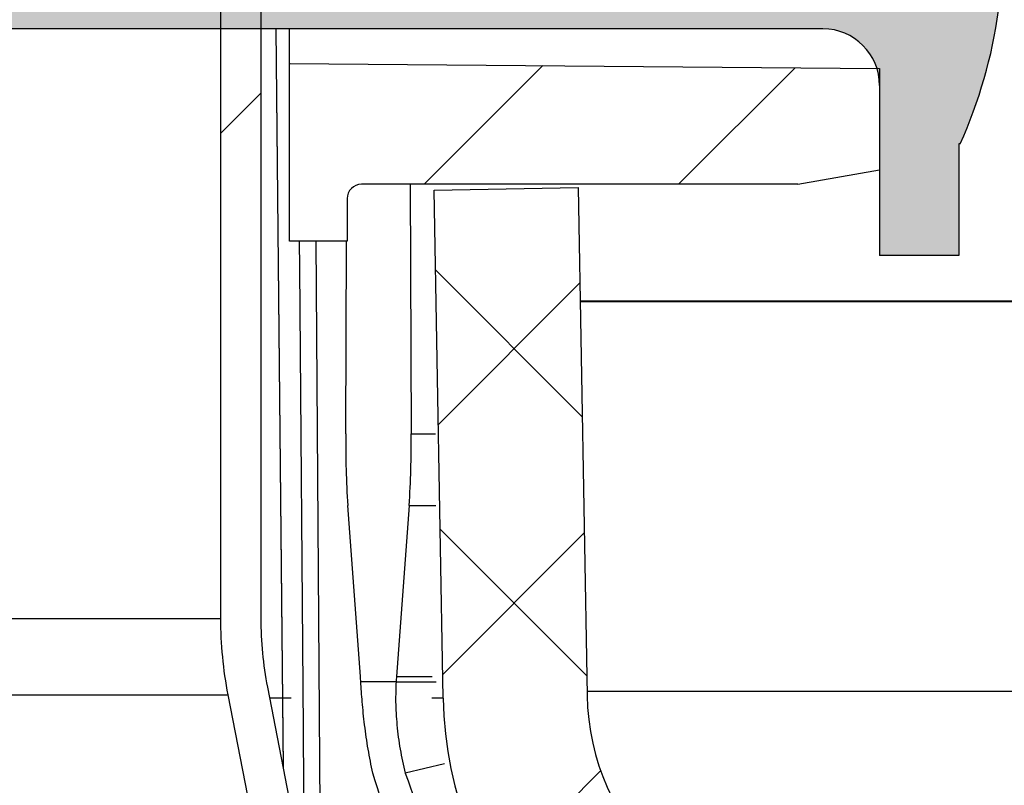
# Model space of a CAD drawing. Units: inches. Extents: x 2 to 154, y 1 to 99.
# Drawn here: x 86 to 87, y 72 to 73 of the extents above; entities that cross this region are included whole.
import ezdxf

# ---------------------------------------------------------------- set-up
doc = ezdxf.new("R2010")
doc.units = ezdxf.units.IN
doc.header["$MEASUREMENT"] = 0
doc.linetypes.add('SLD-Solid', pattern=[0])
doc.styles.add('SLDTEXTSTYLE1', font='GOTHIC.TTF', dxfattribs={"width": 0.913})
doc.dimstyles.new('SLDDIMSTYLE0', dxfattribs={"dimtxt": 0.9375, "dimasz": 1, "dimexe": 0, "dimexo": 0.0625, "dimgap": 0.234375, "dimtad": 0, "dimtih": 1, "dimtoh": 1, "dimdec": 6, "dimrnd": 1e-09, "dimzin": 12, "dimdsep": 46, "dimlunit": 5, "dimtxsty": 'SLDTEXTSTYLE1', "dimsah": 1, "dimcen": 0.09, "dimadec": 0, "dimazin": 3, "dimtfac": 1, "dimtofl": 0, "dimtmove": 0, "dimatfit": 3, "dimfxl": 1, "dimfrac": 2, "dimtolj": 1, "dimtzin": 12, "dimarcsym": 0})
doc.dimstyles.new('SLDDIMSTYLE3', dxfattribs={"dimtxt": 0.9375, "dimasz": 1, "dimexe": 0, "dimexo": 0.0625, "dimgap": 0.234375, "dimtad": 0, "dimtih": 1, "dimtoh": 1, "dimrnd": 1e-09, "dimzin": 12, "dimdsep": 46, "dimlunit": 5, "dimtxsty": 'SLDTEXTSTYLE1', "dimsah": 1, "dimcen": 0.09, "dimadec": 0, "dimazin": 3, "dimtfac": 1, "dimtofl": 0, "dimtmove": 0, "dimatfit": 3, "dimfxl": 1, "dimfrac": 2, "dimtolj": 1, "dimtzin": 12, "dimarcsym": 0})
pattern_1 = [(45, (0, 0), (-0.08838834764831845, 0.08838834764831845), [])]

# ---------------------------------------------------------------- blocks, each defined once
blk = doc.blocks.new('_D')
at = {"color": 7, "linetype": 'SLD-Solid', "lineweight": 0}
for p, q in [((77.65002769188601, 85.02895672441838), (77.36487144103536, 85.02895672441838)), ((77.36487144103536, 85.02895672441838), (77.36487144103536, 83.53937343887826)), ((79.72815272520829, 85.02895672441838), (80.01330897605895, 85.02895672441838)), ((80.01330897605895, 85.02895672441838), (80.01330897605895, 83.53937343887826)), ((71.00146686675036, 72.58280810113061), (71.00146686675036, 83.78937336554577)), ((86.82358470467945, 72.58280810113061), (86.82358470467945, 83.78937336554577)), ((71.00146686675036, 83.53937336554577), (75.76620263785051, 83.53937336554577)), ((77.36487144103536, 83.53937343887826), (77.65002769188601, 83.53937343887826)), ((80.01330897605895, 83.53937343887826), (79.72815272520829, 83.53937343887826)), ((86.82358470467945, 83.53937336554577), (81.6119777059113, 83.53937336554577))]:
    blk.add_line(p, q, dxfattribs=at)
at = {"color": 7, "linetype": 'SLD-Solid', "lineweight": 18}
for points in [[(71.00146686675036, 83.53937336554577), (72.00146686675036, 83.41437336554577), (72.00146686675036, 83.66437336554577)], [(86.82358470467945, 83.53937336554577), (85.82358470467945, 83.66437336554577), (85.82358470467945, 83.41437336554577)]]:
    blk.add_solid(points, dxfattribs=at)
at = {"color": 7, "linetype": 'SLD-Solid', "lineweight": 18, "char_height": 0.9374999999999999, "attachment_point": 1, "style": 'SLDTEXTSTYLE1'}
for s, insert in [('403', (77.65002769188601, 84.73688313117077)), ('15 7/8"', (77.37146892648731, 83.05719571506313)), ('%%c', (75.95636475389146, 83.05719571506313))]:
    blk.add_mtext(s, dxfattribs=dict(at, insert=insert))
blk = doc.blocks.new('_D_6')
at = {"color": 7, "linetype": 'SLD-Solid', "lineweight": 0}
for p, q in [((79.03608470467945, 79.36614501908915), (97.71863631768709, 79.36614501908915)), ((97.4686363176871, 79.36614501908915), (97.4686363176871, 74.9581488530038)), ((96.4295738376922, 74.76804472243623), (96.14441758684154, 74.76804472243623)), ((96.14441758684154, 74.76804472243623), (96.14441758684154, 73.27846143689612)), ((98.50769887101448, 74.76804472243623), (98.79285512186513, 74.76804472243623)), ((98.79285512186513, 74.76804472243623), (98.79285512186513, 73.27846143689612)), ((96.14441758684154, 73.27846143689612), (96.4295738376922, 73.27846143689612)), ((98.79285512186513, 73.27846143689612), (98.50769887101448, 73.27846143689612)), ((97.4686363176871, 67.30980810113061), (97.4686363176871, 71.83835726643578)), ((91.69108470467945, 67.30980810113061), (97.71863631768709, 67.30980810113061))]:
    blk.add_line(p, q, dxfattribs=at)
at = {"color": 7, "linetype": 'SLD-Solid', "lineweight": 18}
for points in [[(97.4686363176871, 79.36614501908915), (97.3436363176871, 78.36614501908915), (97.5936363176871, 78.36614501908915)], [(97.4686363176871, 67.30980810113061), (97.5936363176871, 68.30980810113061), (97.3436363176871, 68.30980810113061)]]:
    blk.add_solid(points, dxfattribs=at)
at = {"color": 7, "linetype": 'SLD-Solid', "lineweight": 18, "char_height": 0.9374999999999999, "attachment_point": 1, "style": 'SLDTEXTSTYLE1'}
for s, insert in [('306', (96.4295738376922, 74.47597112918864)), ('12"', (96.58235162279018, 73.03586710539321))]:
    blk.add_mtext(s, dxfattribs=dict(at, insert=insert))
blk = doc.blocks.new('_D_7')
at = {"color": 7, "linetype": 'SLD-Solid', "lineweight": 0}
for p, q in [((86.06608470467944, 73.30780810113062), (93.49988279899851, 73.30780810113062)), ((93.24988279899851, 73.30780810113062), (93.24988279899851, 71.8416574934312)), ((92.21082031900362, 71.65155336286362), (91.92566406815295, 71.65155336286362)), ((91.92566406815295, 71.65155336286362), (91.92566406815295, 70.16197007732352)), ((94.2889453523259, 71.65155336286362), (94.57410160317656, 71.65155336286362)), ((94.57410160317656, 71.65155336286362), (94.57410160317656, 70.16197007732352)), ((91.92566406815295, 70.16197007732352), (92.21082031900362, 70.16197007732352)), ((94.57410160317656, 70.16197007732352), (94.2889453523259, 70.16197007732352)), ((93.24988279899851, 67.30980810113061), (93.24988279899851, 68.72186590686314)), ((91.57586953506281, 67.30980810113061), (93.49988279899851, 67.30980810113061))]:
    blk.add_line(p, q, dxfattribs=at)
at = {"color": 7, "linetype": 'SLD-Solid', "lineweight": 18}
for points in [[(93.24988279899851, 73.30780810113062), (93.12488279899851, 72.30780810113062), (93.37488279899851, 72.30780810113062)], [(93.24988279899851, 67.30980810113061), (93.37488279899851, 68.30980810113061), (93.12488279899851, 68.30980810113061)]]:
    blk.add_solid(points, dxfattribs=at)
at = {"color": 7, "linetype": 'SLD-Solid', "lineweight": 18, "char_height": 0.9374999999999999, "attachment_point": 1, "style": 'SLDTEXTSTYLE1'}
for s, insert in [('152', (92.21082031900362, 71.35947976961603)), ('6"', (92.70995223965575, 69.9193757458206))]:
    blk.add_mtext(s, dxfattribs=dict(at, insert=insert))

msp = doc.modelspace()

# ---------------------------------------------------------------- hatches: boundary and pattern name
at = {"linetype": 'SLD-Solid', "lineweight": 18}
h = msp.add_hatch(dxfattribs=at)
h.set_pattern_fill('ANSI34', style=0)
h.set_pattern_definition([(45, (0, 0), (-0.5303300858899107, 0.5303300858899107), []), (45, (0.176776695, 0), (-0.5303300858899107, 0.5303300858899107), []), (45, (0.353553391, 0), (-0.5303300858899107, 0.5303300858899107), []), (45, (0.530330086, 0), (-0.5303300858899107, 0.5303300858899107), [])])
edge = h.paths.add_edge_path(flags=0)
edge.add_line((74.44157023555, 77.85385353292172), (74.48556591935629, 77.7837171279746))
edge.add_line((74.48556591935629, 77.7837171279746), (74.52343562431803, 77.88776328723837))
edge.add_line((74.52343562431803, 77.88776328723837), (74.5235907730003, 77.88782755192675))
edge.add_line((74.5235907730003, 77.88782755192675), (74.5675864568066, 77.81769114697964))
edge.add_line((74.5675864568066, 77.81769114697964), (74.60545616176833, 77.92173730624341))
edge.add_line((74.60545616176833, 77.92173730624341), (74.60561131045061, 77.92180157093179))
edge.add_line((74.60561131045061, 77.92180157093179), (74.6496069942569, 77.85166516598468))
edge.add_line((74.6496069942569, 77.85166516598468), (74.68747669921864, 77.95571132524847))
edge.add_line((74.68747669921864, 77.95571132524847), (74.68763184790092, 77.95577558993685))
edge.add_line((74.68763184790092, 77.95577558993685), (74.7316275317072, 77.88563918498974))
edge.add_line((74.7316275317072, 77.88563918498974), (74.76949723666894, 77.98968534425352))
edge.add_line((74.76949723666894, 77.98968534425352), (74.76965238535122, 77.98974960894189))
edge.add_line((74.76965238535122, 77.98974960894189), (74.81364806915751, 77.91961320399479))
edge.add_line((74.81364806915751, 77.91961320399479), (74.85151777411924, 78.02365936325855))
edge.add_line((74.85151777411924, 78.02365936325855), (74.85167292280153, 78.02372362794694))
edge.add_line((74.85167292280153, 78.02372362794694), (74.89566860660781, 77.95358722299981))
edge.add_line((74.89566860660781, 77.95358722299981), (74.93353831156955, 78.0576333822636))
edge.add_line((74.93353831156955, 78.0576333822636), (74.93369346025183, 78.057697646952))
edge.add_line((74.93369346025183, 78.057697646952), (74.97768914405812, 77.98756124200487))
edge.add_line((74.97768914405812, 77.98756124200487), (75.01555884901985, 78.09160740126865))
edge.add_line((75.01555884901985, 78.09160740126865), (75.01571399770212, 78.09167166595704))
edge.add_line((75.01571399770212, 78.09167166595704), (75.05970968150842, 78.02153526100992))
edge.add_line((75.05970968150842, 78.02153526100992), (75.09757938647016, 78.12558142027369))
edge.add_line((75.09757938647016, 78.12558142027369), (75.09773453515243, 78.12564568496207))
edge.add_line((75.09773453515243, 78.12564568496207), (75.14173021895873, 78.05550928001496))
edge.add_line((75.14173021895873, 78.05550928001496), (75.17959992392046, 78.15955543927875))
edge.add_line((75.17959992392046, 78.15955543927875), (75.17975507260275, 78.15961970396712))
edge.add_line((75.17975507260275, 78.15961970396712), (75.22375075640903, 78.08948329902002))
edge.add_line((75.22375075640903, 78.08948329902002), (75.26162046137077, 78.19352945828379))
edge.add_line((75.26162046137077, 78.19352945828379), (75.26177561005305, 78.19359372297217))
edge.add_line((75.26177561005305, 78.19359372297217), (75.30577129385934, 78.12345731802506))
edge.add_line((75.30577129385934, 78.12345731802506), (75.34364099882107, 78.22750347728885))
edge.add_line((75.34364099882107, 78.22750347728885), (75.34379614750335, 78.22756774197721))
edge.add_line((75.34379614750335, 78.22756774197721), (75.38779183130964, 78.15743133703009))
edge.add_line((75.38779183130964, 78.15743133703009), (75.42566153627138, 78.26147749629388))
edge.add_line((75.42566153627138, 78.26147749629388), (75.42581668495366, 78.26154176098227))
edge.add_line((75.42581668495366, 78.26154176098227), (75.46981236875995, 78.19140535603515))
edge.add_line((75.46981236875995, 78.19140535603515), (75.50768207372168, 78.29545151529892))
edge.add_line((75.50768207372168, 78.29545151529892), (75.50783722240395, 78.29551577998731))
edge.add_line((75.50783722240395, 78.29551577998731), (75.55183290621025, 78.22537937504019))
edge.add_line((75.55183290621025, 78.22537937504019), (75.58970261117199, 78.32942553430398))
edge.add_line((75.58970261117199, 78.32942553430398), (75.58985775985425, 78.32948979899237))
edge.add_line((75.58985775985425, 78.32948979899237), (75.63385344366057, 78.25935339404525))
edge.add_line((75.63385344366057, 78.25935339404525), (75.67172314862229, 78.36339955330902))
edge.add_line((75.67172314862229, 78.36339955330902), (75.67187829730457, 78.3634638179974))
edge.add_line((75.67187829730457, 78.3634638179974), (75.71587398111086, 78.29332741305029))
edge.add_line((75.71587398111086, 78.29332741305029), (75.7537436860726, 78.39737357231407))
edge.add_line((75.7537436860726, 78.39737357231407), (75.75389883475488, 78.39743783700244))
edge.add_line((75.75389883475488, 78.39743783700244), (75.79789451856117, 78.32730143205534))
edge.add_line((75.79789451856117, 78.32730143205534), (75.8357642235229, 78.43134759131912))
edge.add_line((75.8357642235229, 78.43134759131912), (75.83591937220518, 78.4314118560075))
edge.add_line((75.83591937220518, 78.4314118560075), (75.87991505601147, 78.3612754510604))
edge.add_line((75.87991505601147, 78.3612754510604), (75.9177847609732, 78.46532161032417))
edge.add_line((75.9177847609732, 78.46532161032417), (75.91793990965547, 78.46538587501254))
edge.add_line((75.91793990965547, 78.46538587501254), (75.96193559346177, 78.39524947006544))
edge.add_line((75.96193559346177, 78.39524947006544), (75.99980529842351, 78.4992956293292))
edge.add_line((75.99980529842351, 78.4992956293292), (75.99996044710578, 78.49935989401759))
edge.add_line((75.99996044710578, 78.49935989401759), (76.04395613091208, 78.42922348907047))
edge.add_line((76.04395613091208, 78.42922348907047), (76.08182583587381, 78.53326964833425))
edge.add_line((76.08182583587381, 78.53326964833425), (76.0819809845561, 78.53333391302264))
edge.add_line((76.0819809845561, 78.53333391302264), (76.1259766683624, 78.46319750807552))
edge.add_line((76.1259766683624, 78.46319750807552), (76.16384637332412, 78.5672436673393))
edge.add_line((76.16384637332412, 78.5672436673393), (76.1640015220064, 78.56730793202769))
edge.add_line((76.1640015220064, 78.56730793202769), (76.20799720581269, 78.49717152708057))
edge.add_line((76.20799720581269, 78.49717152708057), (76.24586691077442, 78.60121768634434))
edge.add_line((76.24586691077442, 78.60121768634434), (76.2460220594567, 78.60128195103272))
edge.add_line((76.2460220594567, 78.60128195103272), (76.290017743263, 78.53114554608563))
edge.add_line((76.290017743263, 78.53114554608563), (76.32788744822473, 78.6351917053494))
edge.add_line((76.32788744822473, 78.6351917053494), (76.32804259690701, 78.63525597003778))
edge.add_line((76.32804259690701, 78.63525597003778), (76.3720382807133, 78.56511956509067))
edge.add_line((76.3720382807133, 78.56511956509067), (76.40990798567502, 78.66916572435444))
edge.add_line((76.40990798567502, 78.66916572435444), (76.4100631343573, 78.66922998904282))
edge.add_line((76.4100631343573, 78.66922998904282), (76.4540588181636, 78.59909358409571))
edge.add_line((76.4540588181636, 78.59909358409571), (76.49192852312534, 78.7031397433595))
edge.add_line((76.49192852312534, 78.7031397433595), (76.4920836718076, 78.70320400804788))
edge.add_line((76.4920836718076, 78.70320400804788), (76.53607935561391, 78.63306760310077))
edge.add_line((76.53607935561391, 78.63306760310077), (76.57394906057564, 78.73711376236453))
edge.add_line((76.57394906057564, 78.73711376236453), (76.59560122561321, 78.74608238277784))
edge.add_arc((79.05344688962191, 72.91680555901306), 6.326252729394198, 91.289458594086, 112.8621454534489, ccw=False)
edge.add_arc((78.76872251973697, 72.91680555901306), 6.326252729394198, 67.13785454654948, 88.71054140591241, ccw=False)
edge.add_line((81.22656818374567, 78.74608238277784), (81.24822034878324, 78.73711376236453))
edge.add_line((81.24822034878324, 78.73711376236453), (81.28609005374497, 78.63306760310077))
edge.add_line((81.28609005374497, 78.63306760310077), (81.33008573755127, 78.70320400804788))
edge.add_line((81.33008573755127, 78.70320400804788), (81.33024088623355, 78.7031397433595))
edge.add_line((81.33024088623355, 78.7031397433595), (81.36811059119528, 78.59909358409571))
edge.add_line((81.36811059119528, 78.59909358409571), (81.41210627500156, 78.66922998904282))
edge.add_line((81.41210627500156, 78.66922998904282), (81.41226142368384, 78.66916572435444))
edge.add_line((81.41226142368384, 78.66916572435444), (81.4501311286456, 78.56511956509067))
edge.add_line((81.4501311286456, 78.56511956509067), (81.49412681245188, 78.63525597003778))
edge.add_line((81.49412681245188, 78.63525597003778), (81.49428196113416, 78.6351917053494))
edge.add_line((81.49428196113416, 78.6351917053494), (81.53215166609588, 78.53114554608563))
edge.add_line((81.53215166609588, 78.53114554608563), (81.57614734990219, 78.60128195103272))
edge.add_line((81.57614734990219, 78.60128195103272), (81.57630249858445, 78.60121768634434))
edge.add_line((81.57630249858445, 78.60121768634434), (81.61417220354619, 78.49717152708057))
edge.add_line((81.61417220354619, 78.49717152708057), (81.65816788735248, 78.56730793202769))
edge.add_line((81.65816788735248, 78.56730793202769), (81.65832303603476, 78.5672436673393))
edge.add_line((81.65832303603476, 78.5672436673393), (81.6961927409965, 78.46319750807552))
edge.add_line((81.6961927409965, 78.46319750807552), (81.7401884248028, 78.53333391302264))
edge.add_line((81.7401884248028, 78.53333391302264), (81.74034357348506, 78.53326964833425))
edge.add_line((81.74034357348506, 78.53326964833425), (81.7782132784468, 78.42922348907047))
edge.add_line((81.7782132784468, 78.42922348907047), (81.82220896225309, 78.49935989401759))
edge.add_line((81.82220896225309, 78.49935989401759), (81.82236411093537, 78.4992956293292))
edge.add_line((81.82236411093537, 78.4992956293292), (81.86023381589709, 78.39524947006544))
edge.add_line((81.86023381589709, 78.39524947006544), (81.9042294997034, 78.46538587501254))
edge.add_line((81.9042294997034, 78.46538587501254), (81.90438464838569, 78.46532161032417))
edge.add_line((81.90438464838569, 78.46532161032417), (81.94225435334741, 78.3612754510604))
edge.add_line((81.94225435334741, 78.3612754510604), (81.98625003715371, 78.4314118560075))
edge.add_line((81.98625003715371, 78.4314118560075), (81.98640518583598, 78.43134759131912))
edge.add_line((81.98640518583598, 78.43134759131912), (82.02427489079771, 78.32730143205534))
edge.add_line((82.02427489079771, 78.32730143205534), (82.06827057460401, 78.39743783700244))
edge.add_line((82.06827057460401, 78.39743783700244), (82.0684257232863, 78.39737357231407))
edge.add_line((82.0684257232863, 78.39737357231407), (82.10629542824802, 78.29332741305029))
edge.add_line((82.10629542824802, 78.29332741305029), (82.15029111205432, 78.3634638179974))
edge.add_line((82.15029111205432, 78.3634638179974), (82.15044626073659, 78.36339955330902))
edge.add_line((82.15044626073659, 78.36339955330902), (82.18831596569832, 78.25935339404525))
edge.add_line((82.18831596569832, 78.25935339404525), (82.23231164950461, 78.32948979899237))
edge.add_line((82.23231164950461, 78.32948979899237), (82.23246679818689, 78.32942553430398))
edge.add_line((82.23246679818689, 78.32942553430398), (82.27033650314863, 78.22537937504019))
edge.add_line((82.27033650314863, 78.22537937504019), (82.31433218695493, 78.29551577998731))
edge.add_line((82.31433218695493, 78.29551577998731), (82.31448733563721, 78.29545151529892))
edge.add_line((82.31448733563721, 78.29545151529892), (82.35235704059893, 78.19140535603515))
edge.add_line((82.35235704059893, 78.19140535603515), (82.39635272440522, 78.26154176098227))
edge.add_line((82.39635272440522, 78.26154176098227), (82.3965078730875, 78.26147749629388))
edge.add_line((82.3965078730875, 78.26147749629388), (82.43437757804925, 78.15743133703009))
edge.add_line((82.43437757804925, 78.15743133703009), (82.47837326185554, 78.22756774197721))
edge.add_line((82.47837326185554, 78.22756774197721), (82.47852841053782, 78.22750347728885))
edge.add_line((82.47852841053782, 78.22750347728885), (82.51639811549954, 78.12345731802506))
edge.add_line((82.51639811549954, 78.12345731802506), (82.56039379930584, 78.19359372297217))
edge.add_line((82.56039379930584, 78.19359372297217), (82.56054894798811, 78.19352945828379))
edge.add_line((82.56054894798811, 78.19352945828379), (82.59841865294985, 78.08948329902002))
edge.add_line((82.59841865294985, 78.08948329902002), (82.64241433675613, 78.15961970396712))
edge.add_line((82.64241433675613, 78.15961970396712), (82.64256948543841, 78.15955543927875))
edge.add_line((82.64256948543841, 78.15955543927875), (82.68043919040015, 78.05550928001496))
edge.add_line((82.68043919040015, 78.05550928001496), (82.72443487420645, 78.12564568496207))
edge.add_line((82.72443487420645, 78.12564568496207), (82.72459002288873, 78.12558142027369))
edge.add_line((82.72459002288873, 78.12558142027369), (82.76245972785046, 78.02153526100992))
edge.add_line((82.76245972785046, 78.02153526100992), (82.80645541165674, 78.09167166595704))
edge.add_line((82.80645541165674, 78.09167166595704), (82.80661056033902, 78.09160740126865))
edge.add_line((82.80661056033902, 78.09160740126865), (82.84448026530075, 77.98756124200487))
edge.add_line((82.84448026530075, 77.98756124200487), (82.88847594910706, 78.057697646952))
edge.add_line((82.88847594910706, 78.057697646952), (82.88863109778933, 78.0576333822636))
edge.add_line((82.88863109778933, 78.0576333822636), (82.92650080275106, 77.95358722299981))
edge.add_line((82.92650080275106, 77.95358722299981), (82.97049648655737, 78.02372362794694))
edge.add_line((82.97049648655737, 78.02372362794694), (82.97065163523963, 78.02365936325855))
edge.add_line((82.97065163523963, 78.02365936325855), (83.00852134020137, 77.91961320399479))
edge.add_line((83.00852134020137, 77.91961320399479), (83.05251702400766, 77.98974960894189))
edge.add_line((83.05251702400766, 77.98974960894189), (83.05267217268995, 77.98968534425352))
edge.add_line((83.05267217268995, 77.98968534425352), (83.09054187765167, 77.88563918498974))
edge.add_line((83.09054187765167, 77.88563918498974), (83.13453756145798, 77.95577558993685))
edge.add_line((83.13453756145798, 77.95577558993685), (83.13469271014024, 77.95571132524847))
edge.add_line((83.13469271014024, 77.95571132524847), (83.17256241510198, 77.85166516598468))
edge.add_line((83.17256241510198, 77.85166516598468), (83.21655809890827, 77.92180157093179))
edge.add_line((83.21655809890827, 77.92180157093179), (83.21671324759055, 77.92173730624341))
edge.add_line((83.21671324759055, 77.92173730624341), (83.25458295255228, 77.81769114697964))
edge.add_line((83.25458295255228, 77.81769114697964), (83.29857863635858, 77.88782755192675))
edge.add_line((83.29857863635858, 77.88782755192675), (83.29873378504085, 77.88776328723837))
edge.add_line((83.29873378504085, 77.88776328723837), (83.33660349000259, 77.7837171279746))
edge.add_line((83.33660349000259, 77.7837171279746), (83.38059917380887, 77.85385353292172))
edge.add_line((83.38059917380887, 77.85385353292172), (83.38075432249116, 77.85378926823331))
edge.add_line((83.38075432249116, 77.85378926823331), (83.4186240274529, 77.74974310896954))
edge.add_line((83.4186240274529, 77.74974310896954), (83.4626197112592, 77.81987951391666))
edge.add_line((83.4626197112592, 77.81987951391666), (83.46277485994145, 77.81981524922827))
edge.add_line((83.46277485994145, 77.81981524922827), (83.5006445649032, 77.7157690899645))
edge.add_line((83.5006445649032, 77.7157690899645), (83.5446402487095, 77.78590549491162))
edge.add_line((83.5446402487095, 77.78590549491162), (83.54479539739177, 77.78584123022323))
edge.add_line((83.54479539739177, 77.78584123022323), (83.5826651023535, 77.68179507095947))
edge.add_line((83.5826651023535, 77.68179507095947), (83.62666078615979, 77.75193147590656))
edge.add_line((83.62666078615979, 77.75193147590656), (83.62681593484207, 77.7518672112182))
edge.add_line((83.62681593484207, 77.7518672112182), (83.6646856398038, 77.64782105195441))
edge.add_line((83.6646856398038, 77.64782105195441), (83.70868132361011, 77.71795745690152))
edge.add_line((83.70868132361011, 77.71795745690152), (83.70883647229238, 77.71789319221314))
edge.add_line((83.70883647229238, 77.71789319221314), (83.74670617725411, 77.61384703294937))
edge.add_line((83.74670617725411, 77.61384703294937), (83.7907018610604, 77.68398343789647))
edge.add_line((83.7907018610604, 77.68398343789647), (83.79085700974268, 77.6839191732081))
edge.add_line((83.79085700974268, 77.6839191732081), (83.8287267147044, 77.57987301394431))
edge.add_line((83.8287267147044, 77.57987301394431), (83.87272239851072, 77.65000941889141))
edge.add_arc((82.88022296690261, 75.25390383045556), 2.593525999999999, 38.35442192231238, 67.49999999999892, ccw=False)
edge.add_line((84.91403318217951, 76.8632493871684), (84.92172322151208, 76.56957863312314))
edge.add_arc((84.92670906240328, 76.56970919196168), 0.004987549999999999, 181.5000000000203, 212.9945504953062)
edge.add_line((84.92252589266798, 76.5669931753991), (84.97768367239517, 76.48203995456805))
edge.add_arc((84.98186684213047, 76.48475597113062), 0.004987549999999999, 212.9945504953062, 270.0000000000008)
edge.add_line((84.98186684213047, 76.47976842113061), (85.01896732857789, 76.47976842113061))
edge.add_arc((85.01896732857789, 76.48475597113062), 0.004987549999999999, 270.0000000000008, 358.4999999999727)
edge.add_line((85.02395316946905, 76.48462541229209), (85.02972685888885, 76.70511371569339))
edge.add_arc((82.88022296690261, 75.25390383045556), 2.593525999999999, 29.20217539448521, 34.02474724674539, ccw=False)
edge.add_line((85.14412102887566, 76.5192664969155), (85.16445768751906, 76.40236785503393))
edge.add_line((85.16445768751906, 76.40236785503393), (85.19847452210172, 76.42122369434486))
edge.add_line((85.19847452210172, 76.42122369434486), (85.21881460225747, 76.30430538501662))
edge.add_line((85.21881460225747, 76.30430538501662), (85.25283143684011, 76.32316122432754))
edge.add_line((85.25283143684011, 76.32316122432754), (85.27317151699589, 76.2062429149993))
edge.add_line((85.27317151699589, 76.2062429149993), (85.30718835157853, 76.22509875431022))
edge.add_line((85.30718835157853, 76.22509875431022), (85.3275284317343, 76.10818044498198))
edge.add_line((85.3275284317343, 76.10818044498198), (85.36154526631695, 76.12703628429291))
edge.add_line((85.36154526631695, 76.12703628429291), (85.3818853464727, 76.01011797496467))
edge.add_line((85.3818853464727, 76.01011797496467), (85.41590218105534, 76.02897381427559))
edge.add_line((85.41590218105534, 76.02897381427559), (85.43624226121112, 75.91205550494735))
edge.add_line((85.43624226121112, 75.91205550494735), (85.47025909579376, 75.93091134425829))
edge.add_line((85.47025909579376, 75.93091134425829), (85.49059917594954, 75.81399303493005))
edge.add_line((85.49059917594954, 75.81399303493005), (85.52461601053218, 75.83284887424098))
edge.add_line((85.52461601053218, 75.83284887424098), (85.54495609068795, 75.71593056491274))
edge.add_line((85.54495609068795, 75.71593056491274), (85.5789729252706, 75.73478640422366))
edge.add_line((85.5789729252706, 75.73478640422366), (85.59931300542635, 75.61786809489541))
edge.add_line((85.59931300542635, 75.61786809489541), (85.633329840009, 75.63672393420634))
edge.add_line((85.633329840009, 75.63672393420634), (85.65366992016477, 75.5198056248781))
edge.add_line((85.65366992016477, 75.5198056248781), (85.68768675474742, 75.53866146418903))
edge.add_line((85.68768675474742, 75.53866146418903), (85.70802683490318, 75.42174315486078))
edge.add_line((85.70802683490318, 75.42174315486078), (85.74204366948584, 75.44059899417174))
edge.add_line((85.74204366948584, 75.44059899417174), (85.76238374964159, 75.32368068484347))
edge.add_line((85.76238374964159, 75.32368068484347), (85.79640058422424, 75.34253652415441))
edge.add_line((85.79640058422424, 75.34253652415441), (85.81674066438, 75.22561821482617))
edge.add_line((85.81674066438, 75.22561821482617), (85.85075749896265, 75.2444740541371))
edge.add_line((85.85075749896265, 75.2444740541371), (85.87109757911843, 75.12755574480886))
edge.add_line((85.87109757911843, 75.12755574480886), (85.90511441370107, 75.14641158411979))
edge.add_line((85.90511441370107, 75.14641158411979), (85.92545449385682, 75.02949327479153))
edge.add_line((85.92545449385682, 75.02949327479153), (85.95947132843948, 75.04834911410246))
edge.add_line((85.95947132843948, 75.04834911410246), (85.97981140859524, 74.93143080477422))
edge.add_line((85.97981140859524, 74.93143080477422), (86.01382824317788, 74.95028664408515))
edge.add_line((86.01382824317788, 74.95028664408515), (86.03416832333366, 74.83336833475691))
edge.add_line((86.03416832333366, 74.83336833475691), (86.0681851579163, 74.85222417406786))
edge.add_line((86.0681851579163, 74.85222417406786), (86.08852523807208, 74.73530586473962))
edge.add_line((86.08852523807208, 74.73530586473962), (86.12254207265472, 74.75416170405053))
edge.add_line((86.12254207265472, 74.75416170405053), (86.14288215281047, 74.63724339472229))
edge.add_line((86.14288215281047, 74.63724339472229), (86.17689898739312, 74.65609923403322))
edge.add_line((86.17689898739312, 74.65609923403322), (86.19723906754889, 74.53918092470498))
edge.add_line((86.19723906754889, 74.53918092470498), (86.23125590213154, 74.55803676401591))
edge.add_line((86.23125590213154, 74.55803676401591), (86.25159598228731, 74.44111845468767))
edge.add_line((86.25159598228731, 74.44111845468767), (86.28561281686996, 74.45997429399858))
edge.add_line((86.28561281686996, 74.45997429399858), (86.30595289702573, 74.34305598467034))
edge.add_line((86.30595289702573, 74.34305598467034), (86.33996973160836, 74.36191182398127))
edge.add_line((86.33996973160836, 74.36191182398127), (86.36030981176413, 74.24499351465303))
edge.add_line((86.36030981176413, 74.24499351465303), (86.39432664634678, 74.26384935396398))
edge.add_line((86.39432664634678, 74.26384935396398), (86.41466672650255, 74.14693104463574))
edge.add_line((86.41466672650255, 74.14693104463574), (86.44868356108519, 74.16578688394665))
edge.add_line((86.44868356108519, 74.16578688394665), (86.46902364124097, 74.04886857461841))
edge.add_line((86.46902364124097, 74.04886857461841), (86.50302049592808, 74.0677133388924))
edge.add_arc((85.65130053874627, 73.62224022417136), 0.9611832194754001, 2.437756400000808, 27.610812563020488, ccw=False)
edge.add_line((86.61161390492315, 73.66312322972526), (86.65303255559554, 72.69022793225795))
edge.add_line((86.65303255559554, 72.69022793225795), (86.70463033683568, 72.69022793225795))
edge.add_line((86.70463033683568, 72.69022793225795), (86.77299521513487, 72.62186305283716))
edge.add_arc((86.76946848467945, 72.61833632243959), 0.004987550000000459, -7.958078640513122e-13, 44.99999953005988, ccw=False)
edge.add_line((86.77445603467945, 72.61833632243959), (86.77445603467945, 72.60730683441938))
edge.add_arc((86.76946848467945, 72.60730683441938), 0.004987549999999761, 284.999999999916, 360, ccw=False)
edge.add_line((86.77075935760784, 72.60248923106447), (86.66275188906565, 72.57354871709205))
edge.add_line((86.66275188906565, 72.57354871709205), (86.66828375229791, 72.55706622590266))
edge.add_line((86.66828375229791, 72.55706622590266), (86.68826574346632, 72.51486835621039))
edge.add_arc((86.77841984652967, 72.55755910113062), 0.09975099999999998, 205.3389967300089, 270.0000000000008)
edge.add_line((86.77841984652967, 72.45780810113061), (86.82070254260852, 72.45780810113061))
edge.add_line((86.82070254260852, 72.45780810113061), (86.77684060093146, 73.08611682091347))
edge.add_line((86.77684060093146, 73.08611682091347), (86.77984041392449, 73.08611682091346))
edge.add_line((86.77984041392449, 73.08611682091346), (86.7724247799729, 73.1923434788395))
edge.add_line((86.7724247799729, 73.1923434788395), (86.76942496697987, 73.1923434788395))
edge.add_line((86.76942496697987, 73.1923434788395), (86.73618981387656, 73.66842674601172))
edge.add_arc((85.65130053874627, 73.62224022417136), 1.085871969475428, 2.437756400001653, 27.77035657451268)
edge.add_line((86.61210411350334, 74.12817937547959), (85.25762715548959, 76.57172049115105))
edge.add_arc((82.88022296690261, 75.25390383045556), 2.71821475, 29.0000000000002, 67.50000000000016)
edge.add_line((83.92043871733802, 77.76520680295084), (81.27783395337758, 78.85980953617505))
edge.add_arc((78.76887044577111, 72.9168156429077), 6.45089717, 67.11190780987013, 88.73677462576849)
edge.add_arc((79.05329896358775, 72.9168156429077), 6.45089717, 91.26322537423138, 112.8880921901297)
edge.add_line((76.54433545598131, 78.85980953617505), (73.90173069202086, 77.76520680295084))
edge.add_arc((74.94194644245627, 75.25390383045556), 2.71821475, 112.4999999999999, 150.9999999999999)
edge.add_line((72.56454225386928, 76.57172049115105), (71.21006529585554, 74.12817937547959))
edge.add_arc((72.17086887061262, 73.62224022417136), 1.085871969475428, 152.2296434254877, 177.5622435999984)
edge.add_line((71.08597959548233, 73.66842674601172), (71.05274444237901, 73.1923434788395))
edge.add_line((71.05274444237901, 73.1923434788395), (71.04974462938597, 73.1923434788395))
edge.add_line((71.04974462938597, 73.1923434788395), (71.04232899543435, 73.0861168209129))
edge.add_line((71.04232899543435, 73.0861168209129), (71.04532880842739, 73.08611682091293))
edge.add_line((71.04532880842739, 73.08611682091293), (71.00146686675036, 72.45780810113061))
edge.add_line((71.00146686675036, 72.45780810113061), (71.04374956282922, 72.45780810113061))
edge.add_arc((71.04374956282922, 72.55755910113062), 0.09975099999999998, 270.0000000000008, 334.661003270004)
edge.add_line((71.13390366589256, 72.51486835621041), (71.15388565706097, 72.55706622590266))
edge.add_line((71.15388565706097, 72.55706622590266), (71.15941752029325, 72.57354871709205))
edge.add_line((71.15941752029325, 72.57354871709205), (71.05141005175103, 72.60248923106447))
edge.add_arc((71.05270092467944, 72.60730683441938), 0.004987549999999761, 180, 254.9999999999263, ccw=False)
edge.add_line((71.04771337467945, 72.60730683441938), (71.04771337467945, 72.61833632243959))
edge.add_arc((71.05270092467944, 72.61833632243959), 0.004987550000000459, 135.0000004701693, 180, ccw=False)
edge.add_line((71.049174194224, 72.62186305283716), (71.1175390725232, 72.69022793225795))
edge.add_line((71.1175390725232, 72.69022793225795), (71.16913685376333, 72.69022793225795))
edge.add_line((71.16913685376333, 72.69022793225795), (71.21055550443573, 73.66312322972526))
edge.add_arc((72.17086887061262, 73.62224022417136), 0.9611832194754001, 152.3891874369778, 177.5622435999976, ccw=False)
edge.add_line((71.31914891343081, 74.0677133388924), (71.35314576811793, 74.04886857461841))
edge.add_line((71.35314576811793, 74.04886857461841), (71.37348584827369, 74.16578688394665))
edge.add_line((71.37348584827369, 74.16578688394665), (71.40750268285633, 74.14693104463574))
edge.add_line((71.40750268285633, 74.14693104463574), (71.42784276301211, 74.26384935396398))
edge.add_line((71.42784276301211, 74.26384935396398), (71.46185959759475, 74.24499351465303))
edge.add_line((71.46185959759475, 74.24499351465303), (71.48219967775051, 74.36191182398127))
edge.add_line((71.48219967775051, 74.36191182398127), (71.51621651233316, 74.34305598467034))
edge.add_line((71.51621651233316, 74.34305598467034), (71.53655659248894, 74.45997429399858))
edge.add_line((71.53655659248894, 74.45997429399858), (71.57057342707158, 74.44111845468767))
edge.add_line((71.57057342707158, 74.44111845468767), (71.59091350722734, 74.55803676401591))
edge.add_line((71.59091350722734, 74.55803676401591), (71.62493034180999, 74.53918092470498))
edge.add_line((71.62493034180999, 74.53918092470498), (71.64527042196576, 74.65609923403322))
edge.add_line((71.64527042196576, 74.65609923403322), (71.67928725654839, 74.63724339472229))
edge.add_line((71.67928725654839, 74.63724339472229), (71.69962733670417, 74.75416170405053))
edge.add_line((71.69962733670417, 74.75416170405053), (71.73364417128681, 74.73530586473962))
edge.add_line((71.73364417128681, 74.73530586473962), (71.75398425144257, 74.85222417406786))
edge.add_line((71.75398425144257, 74.85222417406786), (71.78800108602522, 74.83336833475691))
edge.add_line((71.78800108602522, 74.83336833475691), (71.808341166181, 74.95028664408515))
edge.add_line((71.808341166181, 74.95028664408515), (71.84235800076364, 74.93143080477422))
edge.add_line((71.84235800076364, 74.93143080477422), (71.8626980809194, 75.04834911410246))
edge.add_line((71.8626980809194, 75.04834911410246), (71.89671491550205, 75.02949327479153))
edge.add_line((71.89671491550205, 75.02949327479153), (71.91705499565782, 75.14641158411979))
edge.add_line((71.91705499565782, 75.14641158411979), (71.95107183024045, 75.12755574480886))
edge.add_line((71.95107183024045, 75.12755574480886), (71.97141191039623, 75.2444740541371))
edge.add_line((71.97141191039623, 75.2444740541371), (72.00542874497887, 75.22561821482617))
edge.add_line((72.00542874497887, 75.22561821482617), (72.02576882513463, 75.34253652415441))
edge.add_line((72.02576882513463, 75.34253652415441), (72.05978565971728, 75.32368068484347))
edge.add_line((72.05978565971728, 75.32368068484347), (72.08012573987305, 75.44059899417174))
edge.add_line((72.08012573987305, 75.44059899417174), (72.1141425744557, 75.42174315486078))
edge.add_line((72.1141425744557, 75.42174315486078), (72.13448265461146, 75.53866146418903))
edge.add_line((72.13448265461146, 75.53866146418903), (72.1684994891941, 75.5198056248781))
edge.add_line((72.1684994891941, 75.5198056248781), (72.18883956934987, 75.63672393420634))
edge.add_line((72.18883956934987, 75.63672393420634), (72.22285640393252, 75.61786809489541))
edge.add_line((72.22285640393252, 75.61786809489541), (72.24319648408829, 75.73478640422366))
edge.add_line((72.24319648408829, 75.73478640422366), (72.27721331867093, 75.71593056491274))
edge.add_line((72.27721331867093, 75.71593056491274), (72.2975533988267, 75.83284887424098))
edge.add_line((72.2975533988267, 75.83284887424098), (72.33157023340935, 75.81399303493005))
edge.add_line((72.33157023340935, 75.81399303493005), (72.35191031356511, 75.93091134425829))
edge.add_line((72.35191031356511, 75.93091134425829), (72.38592714814776, 75.91205550494735))
edge.add_line((72.38592714814776, 75.91205550494735), (72.40626722830352, 76.02897381427559))
edge.add_line((72.40626722830352, 76.02897381427559), (72.44028406288618, 76.01011797496467))
edge.add_line((72.44028406288618, 76.01011797496467), (72.46062414304193, 76.12703628429291))
edge.add_line((72.46062414304193, 76.12703628429291), (72.49464097762458, 76.10818044498198))
edge.add_line((72.49464097762458, 76.10818044498198), (72.51498105778035, 76.22509875431022))
edge.add_line((72.51498105778035, 76.22509875431022), (72.548997892363, 76.2062429149993))
edge.add_line((72.548997892363, 76.2062429149993), (72.56933797251875, 76.32316122432754))
edge.add_line((72.56933797251875, 76.32316122432754), (72.60335480710141, 76.30430538501662))
edge.add_line((72.60335480710141, 76.30430538501662), (72.62369488725717, 76.42122369434486))
edge.add_line((72.62369488725717, 76.42122369434486), (72.65771172183982, 76.40236785503393))
edge.add_line((72.65771172183982, 76.40236785503393), (72.67804838048322, 76.5192664969155))
edge.add_arc((74.94194644245627, 75.25390383045556), 2.593525999999999, 145.9752527532529, 150.7978246055131, ccw=False)
edge.add_line((72.79244255047003, 76.70511371569339), (72.79821623988983, 76.48462541229209))
edge.add_arc((72.803202080781, 76.48475597113062), 0.004987549999999999, 181.5000000000246, 270.0000000000008)
edge.add_line((72.803202080781, 76.47976842113061), (72.8403025672284, 76.47976842113061))
edge.add_arc((72.8403025672284, 76.48475597113062), 0.004987549999999999, 270.0000000000008, 327.0054495046954)
edge.add_line((72.8444857369637, 76.48203995456805), (72.8996435166909, 76.5669931753991))
edge.add_arc((72.89546034695562, 76.56970919196168), 0.004987549999999999, 327.0054495046065, 358.4999999999727)
edge.add_line((72.90044618784678, 76.56957863312314), (72.90813622717938, 76.8632493871684))
edge.add_arc((74.94194644245627, 75.25390383045556), 2.593525999999999, 112.49999999999909, 141.6455780776858, ccw=False)
edge.add_line((73.94944701084817, 77.65000941889141), (73.99344269465446, 77.57987301394431))
edge.add_line((73.99344269465446, 77.57987301394431), (74.03131239961621, 77.6839191732081))
edge.add_line((74.03131239961621, 77.6839191732081), (74.03146754829847, 77.68398343789647))
edge.add_line((74.03146754829847, 77.68398343789647), (74.07546323210477, 77.61384703294937))
edge.add_line((74.07546323210477, 77.61384703294937), (74.1133329370665, 77.71789319221314))
edge.add_line((74.1133329370665, 77.71789319221314), (74.11348808574878, 77.71795745690152))
edge.add_line((74.11348808574878, 77.71795745690152), (74.15748376955507, 77.64782105195441))
edge.add_line((74.15748376955507, 77.64782105195441), (74.1953534745168, 77.7518672112182))
edge.add_line((74.1953534745168, 77.7518672112182), (74.19550862319909, 77.75193147590656))
edge.add_line((74.19550862319909, 77.75193147590656), (74.23950430700538, 77.68179507095947))
edge.add_line((74.23950430700538, 77.68179507095947), (74.27737401196711, 77.78584123022323))
edge.add_line((74.27737401196711, 77.78584123022323), (74.2775291606494, 77.78590549491162))
edge.add_line((74.2775291606494, 77.78590549491162), (74.32152484445568, 77.7157690899645))
edge.add_line((74.32152484445568, 77.7157690899645), (74.35939454941742, 77.81981524922827))
edge.add_line((74.35939454941742, 77.81981524922827), (74.3595496980997, 77.81987951391666))
edge.add_line((74.3595496980997, 77.81987951391666), (74.40354538190599, 77.74974310896954))
edge.add_line((74.40354538190599, 77.74974310896954), (74.44141508686772, 77.85378926823331))
edge.add_line((74.44141508686772, 77.85378926823331), (74.44157023555, 77.85385353292172))
h = msp.add_hatch(dxfattribs=at)
h.set_pattern_fill('ANSI31', scale=5, style=0)
h.set_pattern_definition([(45, (0, 0), (-0.4419417382415922, 0.4419417382415922), [])])
edge = h.paths.add_edge_path(flags=0)
edge.add_line((85.94108470467944, 73.30780810113062), (85.94108470467944, 73.28280810113063))
edge.add_arc((85.90358470467945, 73.12409637042188), 0.1630817692587453, -7.958078640513122e-13, 76.70610762206462, ccw=False)
edge.add_line((86.06666647393818, 73.12409637042188), (86.06308470467944, 73.12409637042188))
edge.add_line((86.06308470467944, 73.12409637042188), (86.06308470467944, 72.46780810113061))
edge.add_arc((86.34108470467943, 72.46780810113061), 0.2779999999999991, 180, 191.0040128134585)
edge.add_line((86.06819606344577, 72.41474408803668), (86.97779260909891, 67.73702465180114))
edge.add_arc((87.49608470467943, 67.83780810113062), 0.5279999999999995, 191.0040128134582, 270.0000000000008)
edge.add_line((87.49608470467943, 67.30980810113061), (91.56608470467944, 67.30980810113063))
edge.add_line((91.56608470467944, 67.30980810113063), (91.56608470467944, 67.33780810113063))
edge.add_line((91.56608470467944, 67.33780810113063), (87.49608470467943, 67.33780810113062))
edge.add_arc((87.49608470467943, 67.83780810113062), 0.4999999999999994, 191.004012813458, 270, ccw=False)
edge.add_line((87.00527779598576, 67.74236922865951), (86.0956812503326, 72.42008866489506))
edge.add_arc((86.34108470467943, 72.46780810113061), 0.2499999999999991, 180, 191.0040128134583, ccw=False)
edge.add_line((86.09108470467945, 72.46780810113061), (86.09108470467945, 73.12409637042188))
edge.add_arc((85.90358470467945, 73.12409637042188), 0.1874999999999999, 0, 78.46304096718612)
h = msp.add_hatch(color=7, dxfattribs=at)
edge = h.paths.add_edge_path(flags=0)
edge.add_line((86.48171462593929, 72.99750033113064), (85.47108470467946, 72.99750033113061))
edge.add_line((85.47108470467946, 72.99750033113061), (85.27108470467945, 72.94391049264439))
edge.add_line((85.27108470467945, 72.94391049264439), (85.27108470467945, 72.93109016961685))
edge.add_line((85.27108470467945, 72.93109016961685), (85.47108470467946, 72.8775003311306))
edge.add_line((85.47108470467946, 72.8775003311306), (86.48171462593929, 72.8775003311306))
edge.add_arc((86.48171462593929, 72.83813025239046), 0.03937007874015748, -7.958078640513122e-13, 89.9999999999992, ccw=False)
edge.add_line((86.52108470467944, 72.83813025239046), (86.52108470467944, 72.7200003311306))
edge.add_line((86.52108470467944, 72.7200003311306), (86.57608470467945, 72.7200003311306))
edge.add_line((86.57608470467945, 72.7200003311306), (86.57608470467945, 72.79750033113062))
edge.add_line((86.57608470467945, 72.79750033113062), (86.57708470467944, 72.79750033113059))
edge.add_arc((86.26541803801278, 72.93750033113062), 0.3416666666666667, 335.8104858459712, 352.0375942171709)
edge.add_line((86.6037907554565, 72.89017153227765), (86.57608470467945, 72.89017153227765))
edge.add_line((86.57608470467945, 72.89017153227765), (86.52108470467944, 72.90656433004922))
edge.add_line((86.52108470467944, 72.90656433004922), (86.52108470467944, 72.97017174491268))
edge.add_line((86.52108470467944, 72.97017174491268), (86.57608470467945, 72.98617469464352))
edge.add_line((86.57608470467945, 72.98617469464352), (86.60359981967426, 72.98617469464352))
edge.add_arc((86.26541803801278, 72.93750033113062), 0.3416666666666667, 8.190310776522267, 24.18951415402304)
edge.add_line((86.57708470467944, 73.07750033113061), (86.57608470467945, 73.07750033113061))
edge.add_line((86.57608470467945, 73.07750033113061), (86.57608470467945, 73.1550003311306))
edge.add_line((86.57608470467945, 73.1550003311306), (86.52108470467944, 73.1550003311306))
edge.add_line((86.52108470467944, 73.1550003311306), (86.52108470467944, 73.03687040987077))
edge.add_arc((86.48171462593929, 73.03687040987077), 0.03937007874015748, 270, 360, ccw=False)
h = msp.add_hatch(dxfattribs=at)
h.set_pattern_fill('ANSI31', style=0)
h.set_pattern_definition(pattern_1)
edge = h.paths.add_edge_path(flags=0)
edge.add_line((86.52108470467944, 72.85000033113062), (86.11108470467944, 72.8535003311306))
edge.add_line((86.11108470467944, 72.8535003311306), (86.11108470467944, 72.73000033113063))
edge.add_line((86.11108470467944, 72.73000033113063), (86.15108470467943, 72.73000033113063))
edge.add_line((86.15108470467943, 72.73000033113063), (86.15108470467943, 72.75950033113061))
edge.add_arc((86.16108470467944, 72.75950033113061), 0.01, 89.9999999999992, 180, ccw=False)
edge.add_line((86.16108470467944, 72.76950033113063), (86.46437188648326, 72.76950033113062))
edge.add_line((86.46437188648326, 72.76950033113062), (86.52108470467944, 72.7795003311306))
edge.add_line((86.52108470467944, 72.7795003311306), (86.52108470467944, 72.85000033113062))
h = msp.add_hatch(dxfattribs=at)
h.set_pattern_fill('ANSI37', style=0)
h.set_pattern_definition([(45, (0, 0), (-0.08838834764831845, 0.08838834764831845), []), (135, (0, 0), (-0.08838834764831845, -0.08838834764831843), [])])
edge = h.paths.add_edge_path(flags=0)
edge.add_line((86.72813991024239, 72.45780810113061), (86.6919559483345, 72.66301754646061))
edge.add_arc((86.66241171574411, 72.65780810113061), 0.03, 9.999999999971946, 90)
edge.add_line((86.66241171574411, 72.68780810113061), (86.64858470467945, 72.68780810113061))
edge.add_line((86.64858470467945, 72.68780810113061), (86.64858470467945, 72.41720969695649))
edge.add_arc((86.48318310885358, 72.41720969695649), 0.1654015958258735, 180.9999999999995, 360, ccw=False)
edge.add_line((86.31780670449187, 72.41432304108076), (86.31164637102417, 72.7672483090792))
edge.add_line((86.31164637102417, 72.7672483090792), (86.21166160150851, 72.76550306843548))
edge.add_line((86.21166160150851, 72.76550306843548), (86.21782193497624, 72.41257780043703))
edge.add_arc((86.48318310885358, 72.41720969695649), 0.2654015958258739, 181.0000000000006, 347.0666309168709)
edge.add_line((86.74185173370061, 72.35780810113062), (86.79358470467945, 72.35780810113062))
edge.add_arc((86.79358470467945, 72.38780810113062), 0.03, 270.0000000000008, 360.0000000000008)
edge.add_line((86.82358470467945, 72.38780810113062), (86.82358470467945, 72.45780810113061))
edge.add_line((86.82358470467945, 72.45780810113061), (86.72813991024239, 72.45780810113061))
h = msp.add_hatch(dxfattribs=at)
h.set_pattern_fill('ANSI31', style=0)
h.set_pattern_definition(pattern_1)
edge = h.paths.add_edge_path(flags=0)
edge.add_line((86.91448145384216, 72.3962597994804), (86.9525245727914, 72.6120130483388))
edge.add_line((86.9525245727914, 72.6120130483388), (86.92494995570706, 72.61687519731348))
edge.add_line((86.92494995570706, 72.61687519731348), (86.88690683675782, 72.40112194845507))
edge.add_arc((86.61608470467945, 72.44887519731347), 0.2749999999999999, 270, 350.0000000000017, ccw=False)
edge.add_line((86.61608470467945, 72.17387519731348), (86.51608470467946, 72.17387519731348))
edge.add_line((86.51608470467946, 72.17387519731348), (86.51608470467946, 72.14587519731349))
edge.add_line((86.51608470467946, 72.14587519731349), (86.61608470467947, 72.14587519731349))
edge.add_arc((86.61608470467945, 72.44887519731347), 0.3029999999999998, 270.0000000000035, 350.0000000000038)

# ---------------------------------------------------------------- linework, layer by layer
at = {"color": 7, "linetype": 'SLD-Solid', "lineweight": 25}
for p, q in [((86.06308470467944, 73.12409637042188), (86.06308470467944, 72.46780810113061)), ((86.09108470467945, 73.12409637042188), (86.09108470467945, 72.46780810113061)), ((86.4817146259393, 72.8775003311306), (85.47108470467946, 72.8775003311306)), ((86.10150821831905, 72.8775003311306), (86.10656250258565, 72.36413039922455)), ((86.11108470467946, 72.85350033113062), (86.11108470467946, 72.8775003311306)), ((86.11108470467946, 72.85350033113062), (86.52108470467945, 72.85000033113062)), ((86.11108470467946, 72.73000033113063), (86.11108470467946, 72.85350033113062)), ((86.52108470467945, 72.85000033113062), (86.52108470467945, 72.7795003311306)), ((86.52108470467945, 72.83813025239046), (86.52108470467945, 72.72000033113062)), ((86.57708470467946, 72.79750033113062), (86.57608470467945, 72.79750033113062)), ((86.57608470467945, 72.79750033113062), (86.57608470467945, 72.72000033113062)), ((86.46437188648328, 72.76950033113062), (86.52108470467945, 72.7795003311306)), ((86.46437188648328, 72.76950033113062), (86.16108470467945, 72.76950033113062)), ((86.19483644396216, 72.76950033113062), (86.19557289358923, 72.59618852016725)), ((86.21166160150854, 72.76550306843548), (86.31164637102418, 72.7672483090792)), ((86.31164637102418, 72.7672483090792), (86.3178067044919, 72.41432304108076)), ((86.15108470467946, 72.75950033113061), (86.15108470467946, 72.73000033113063)), ((86.21782193497624, 72.41257780043703), (86.21166160150854, 72.76550306843548)), ((86.15108470467946, 72.73000033113063), (86.11108470467946, 72.73000033113063)), ((86.15010843935441, 72.59618852016725), (86.15067704260038, 72.73000033113063)), ((86.57608470467945, 72.72000033113062), (86.52108470467945, 72.72000033113062)), ((86.62696701223499, 72.68823291113061), (86.3130255899257, 72.68823291113061)), ((86.64858470467945, 72.68780810113061), (86.31303300501183, 72.68780810113061)), ((86.16033278997492, 72.42760536537857), (86.15149214562796, 72.54626717897453)), ((86.19418918731569, 72.54626717897453), (86.1853485429687, 72.42760536537857)), ((86.0956812503326, 72.42008866489506), (87.00527779598578, 67.74236922865951)), ((86.18509283643529, 72.42387519731348), (86.16058849650834, 72.42387519731348)), ((86.18509283643529, 72.42387519731348), (86.21302517975934, 72.42387519731348)), ((86.06819606344577, 72.41474408803668), (86.97779260909893, 67.73702465180114)), ((86.21865735504946, 72.3668397567935), (86.1914616455777, 72.36045178745526))]:
    msp.add_line(p, q, dxfattribs=at)
at = {"color": 8, "linetype": 'SLD-Solid', "lineweight": 25}
for p, q in [((86.10160926809135, 72.8775003311306), (86.1066688065427, 72.36358371719463)), ((86.12921503789066, 72.73000033113063), (86.13247368176539, 72.30072135573754)), ((86.19557289358923, 72.59618852016725), (86.21238635003895, 72.59618852016725)), ((86.19418918731569, 72.54626717897453), (86.21273652647608, 72.54626717897453)), ((85.69908470467945, 72.46780810113061), (86.06308470467944, 72.46780810113061)), ((86.1853485429687, 72.42760536537857), (86.21019976881779, 72.42760536537857)), ((86.64858470467945, 72.41720969695649), (86.31775631772616, 72.41720969695649)), ((85.69908470467945, 72.41474408803668), (86.06819606344577, 72.41474408803668)), ((86.11225228421918, 72.41257780043703), (86.09714176040788, 72.41257780043703)), ((86.21782193497624, 72.41257780043703), (86.20990672570858, 72.41257780043703))]:
    msp.add_line(p, q, dxfattribs=at)
at = {"color": 8, "linetype": 'SLD-Solid', "lineweight": 25, "flags": 128}
msp.add_lwpolyline([(86.12141706322326, 72.29116796819595), (86.12126527917955, 72.31116645127123), (86.12065810170431, 72.39116038321143), (86.11822873066411, 72.71113610519319), (86.11808541379979, 72.73000033113063)], dxfattribs=at)
at = {"color": 7, "linetype": 'SLD-Solid', "lineweight": 25}
for centre, radius, start, end in [((86.26541803801278, 72.93750033113062), 0.3416666666666806, 335.8104858459776, 352.0375942171709), ((86.4817146259393, 72.83813025239046), 0.03937007874014853, 1.021136163812183e-10, 90), ((86.16108470467945, 72.75950033113061), 0.01000000000000512, 90, 180), ((86.83262201769575, 72.59012640029214), 0.6825404998369582, 179.4911093912523, 183.6842955157895), ((85.51305931525935, 72.59012640029182), 0.6825404998254933, 356.3157044841765, 0.5088906087824971), ((86.34108470467946, 72.46780810113061), 0.27800000000002, 180, 191.0040128134574), ((86.34108470467946, 72.46780810113061), 0.2500000000000175, 180, 191.0040128134578), ((85.83214190682035, 72.40323372279875), 0.3290945650535877, 3.59606727456649, 4.247021863384443), ((86.51353942744358, 72.40323372270949), 0.3290945663768887, 175.7529781381415, 176.4039327243418), ((86.48318310885358, 72.41720969695649), 0.1654015958258697, 181.0000000000004, 0), ((86.48318310885358, 72.41720969695649), 0.2654015958258836, 181.0000000000006, 347.0666309168716)]:
    msp.add_arc(centre, radius, start, end, dxfattribs=at)
for points, knots in [([(86.16884713100396, 72.36045178745526), (86.16774960165473, 72.36592274599272), (86.16555348649773, 72.37686992929687), (86.16311828578733, 72.39391393087348), (86.16146076851919, 72.41022539252513), (86.16087818425308, 72.41934199996656), (86.16058849650834, 72.42387519731348)], [0, 0, 0, 0, 0.2511407351718455, 0.5025232131157644, 0.7526316159893515, 0.9999999999999999, 0.9999999999999999, 0.9999999999999999, 0.9999999999999999]), ([(86.18509283643529, 72.42387519731349), (86.18491643825813, 72.41934054661833), (86.18456178914572, 72.41022361655796), (86.18547781184965, 72.3939105555969), (86.18766778317594, 72.37686803844386), (86.19019766937019, 72.36592108192846), (86.1914616455777, 72.36045178745526)], [0, 0, 0, 0, 0.2474415265598013, 0.4974819987988379, 0.7489330552476425, 1, 1, 1, 1])]:
    msp.add_open_spline(points, degree=3, knots=knots, dxfattribs=at)
for points in [[(86.42707696204792, 72.14590947902822), (86.39709880220246, 72.14934612794886), (86.33714248251155, 72.15621942579016), (86.25831157642561, 72.20384486850115), (86.19657464577878, 72.27273977784425), (86.1780896359289, 72.33121445091827), (86.16884713100396, 72.36045178745526)], [(86.1914616455777, 72.36045178745526), (86.20194240849933, 72.33121445091825), (86.22290393434264, 72.27273977784425), (86.28835563897958, 72.20384486850115), (86.37090131905565, 72.15621942579017), (86.43333415473997, 72.14934612794886), (86.46455057258211, 72.14590947902822)]]:
    msp.add_open_spline(points, degree=3, dxfattribs=at)

# ---------------------------------------------------------------- dimensions: what is measured, and where the dimension line sits
at = {"color": 7, "linetype": 'SLD-Solid', "lineweight": 18}
dim = msp.add_linear_dim(base=(86.82358470467945, 83.53937336554577), p1=(71.00146686675036, 72.45780810113061), p2=(86.82358470467945, 72.45780810113061), text='%%c<>', dimstyle='SLDDIMSTYLE0', dxfattribs=at)
dim.commit()
dim.dimension.update_dxf_attribs({"geometry": '_D', "text_midpoint": (78.68909017188093, 83.53937336554577), "dimtype": 160})
for base, p1, p2, picture, middle in [((97.4686363176871, 67.30980810113061), (78.91108470467944, 79.36614501908915), (91.56608470467944, 67.30980810113061), '_D_6', (97.4686363176871, 73.39825305971975)), ((93.24988279899851, 67.30980810113061), (85.94108470467944, 73.30780810113062), (91.45086953506281, 67.30980810113061), '_D_7', (93.24988279899851, 70.28176170014714))]:
    dim = msp.add_linear_dim(base=base, p1=p1, p2=p2, angle=90.0000000000002, dimstyle='SLDDIMSTYLE3', dxfattribs=at)
    dim.commit()
    dim.dimension.update_dxf_attribs({"geometry": picture, "text_midpoint": middle, "dimtype": 160})

doc.saveas('drawing.dxf')
